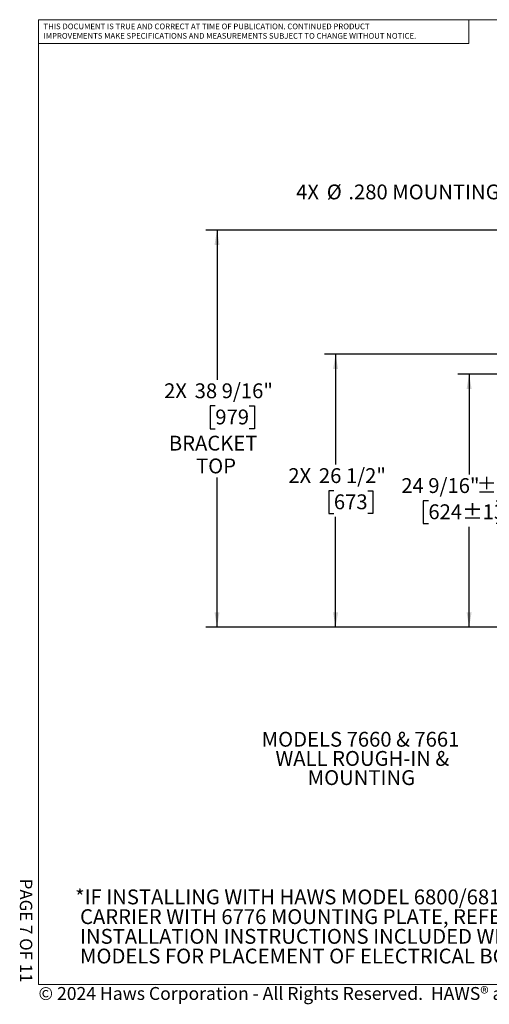
# Model space of a CAD drawing. Units: inches. Extents: x 0.2 to 10.8, y 0.2 to 8.2.
# Drawn here: x 0.2 to 4, y 0.2 to 8.2 of the extents above; entities that cross this region are included whole.
import ezdxf

# ---------------------------------------------------------------- set-up
doc = ezdxf.new("R2010")
doc.units = ezdxf.units.IN
doc.header["$MEASUREMENT"] = 0
doc.linetypes.add('PHANTOM', pattern=[0.5, 0.25, -0.05, 0.05, -0.05, 0.05, -0.05])
for name, color, linetype, lineweight in [('BORDER', 7, 'Continuous', 35), ('DIM', 7, 'Continuous', 25), ('TXT', 7, 'PHANTOM', 50)]:
    doc.layers.add(name, color=color, linetype=linetype, lineweight=lineweight)
doc.layers.add('PAGE_NUMBERS', color=7, linetype='Continuous')
doc.styles.add('SLDTEXTSTYLE0', font='ARIAL.TTF', dxfattribs={"width": 0.948})
doc.styles.add('SLDTEXTSTYLE1', font='ARIAL.TTF')
doc.styles.add('SLDTEXTSTYLE3', font='ARIALBD.TTF', dxfattribs={"width": 0.948})
doc.dimstyles.new('SLDDIMSTYLE1', dxfattribs={"dimtxt": 0.12, "dimasz": 0.12, "dimexe": 0, "dimexo": 0.0625, "dimgap": 0.03, "dimtad": 0, "dimtih": 1, "dimtoh": 1, "dimdec": 6, "dimlfac": 12, "dimrnd": 1e-09, "dimzin": 12, "dimdsep": 46, "dimlunit": 5, "dimtxsty": 'SLDTEXTSTYLE0', "dimsah": 1, "dimcen": 0.09, "dimadec": 0, "dimazin": 3, "dimtol": 1, "dimtp": 0.5, "dimtm": 0.5, "dimtfac": 1, "dimtdec": 3, "dimtofl": 0, "dimtmove": 0, "dimatfit": 3, "dimfxl": 0, "dimfrac": 2, "dimtolj": 1, "dimarcsym": 0})
doc.dimstyles.new('SLDDIMSTYLE3', dxfattribs={"dimtxt": 0.12, "dimasz": 0.12, "dimexe": 0, "dimexo": 0.0625, "dimgap": 0.03, "dimtad": 0, "dimtih": 1, "dimtoh": 1, "dimdec": 6, "dimlfac": 12, "dimrnd": 1e-09, "dimzin": 12, "dimdsep": 46, "dimlunit": 5, "dimtxsty": 'SLDTEXTSTYLE0', "dimsah": 1, "dimcen": 0.09, "dimadec": 0, "dimazin": 3, "dimtfac": 1, "dimtdec": 3, "dimtofl": 0, "dimtmove": 0, "dimatfit": 3, "dimfxl": 0, "dimfrac": 2, "dimtolj": 1, "dimtzin": 12, "dimarcsym": 0})

# ---------------------------------------------------------------- blocks, each defined once
blk = doc.blocks.new('SW_NOTE_0_14')
at = {"layer": 'TXT', "color": 0, "char_height": 0.12, "attachment_point": 1, "style": 'SLDTEXTSTYLE0'}
for s, insert in [('*IF INSTALLING WITH HAWS MODEL 6800/6810 IN-WALL ', (0, 0.1547)), ('CARRIER WITH 6776 MOUNTING PLATE, REFER TO ', (0.0394, -0.0047)), ('INSTALLATION INSTRUCTIONS INCLUDED WITH THOSE ', (0.0394, -0.1641)), ('MODELS FOR PLACEMENT OF ELECTRICAL BOX.', (0.0394, -0.3234))]:
    blk.add_mtext(s, dxfattribs=dict(at, insert=insert))
blk = doc.blocks.new('SW_NOTE_0_15')
at = {"color": 0, "linetype": 'Continuous', "lineweight": 0, "char_height": 0.046, "attachment_point": 1, "style": 'SLDTEXTSTYLE1'}
for s, insert in [('THIS DOCUMENT IS TRUE AND CORRECT AT TIME OF PUBLICATION. CONTINUED PRODUCT', (0, 0.0593)), ('IMPROVEMENTS MAKE SPECIFICATIONS AND MEASUREMENTS SUBJECT TO CHANGE WITHOUT NOTICE.', (0, -0.0171))]:
    blk.add_mtext(s, dxfattribs=dict(at, insert=insert))
blk = doc.blocks.new('_D_1')
at = {"layer": 'DIM'}
for p, q in [((5.4567, 5.3273), (3.7213, 5.3273)), ((3.8113, 5.3273), (3.8113, 4.5155)), ((3.4819, 4.3035), (3.4406, 4.3035)), ((3.4406, 4.3035), (3.4406, 4.1193)), ((4.0307, 4.3035), (4.072, 4.3035)), ((4.072, 4.3035), (4.072, 4.1193)), ((3.4406, 4.1193), (3.4819, 4.1193)), ((3.8113, 3.2801), (3.8113, 4.0918)), ((4.072, 4.1193), (4.0307, 4.1193)), ((5.0592, 3.2801), (3.7213, 3.2801))]:
    blk.add_line(p, q, dxfattribs=at)
for points in [[(3.8113, 5.3273), (3.7913, 5.2073), (3.8313, 5.2073)], [(3.8113, 3.2801), (3.8313, 3.4001), (3.7913, 3.4001)]]:
    blk.add_solid(points, dxfattribs=at)
at = {"layer": 'DIM', "char_height": 0.12, "attachment_point": 1, "style": 'SLDTEXTSTYLE0'}
for s, insert in [('24 9/16"', (3.263, 4.4857)), ('±1/2"', (3.8715, 4.4857)), (' *', (4.2496, 4.486)), ('624', (3.4819, 4.274)), ('±13', (3.7569, 4.274))]:
    blk.add_mtext(s, dxfattribs=dict(at, insert=insert))
blk = doc.blocks.new('_D_4')
at = {"layer": 'DIM'}
for p, q in [((5.3159, 5.4882), (2.6416, 5.4882)), ((2.7316, 5.4882), (2.7316, 4.596)), ((2.7179, 4.384), (2.6766, 4.384)), ((2.6766, 4.384), (2.6766, 4.1998)), ((2.9929, 4.384), (3.0341, 4.384)), ((3.0341, 4.384), (3.0341, 4.1998)), ((2.6766, 4.1998), (2.7179, 4.1998)), ((2.7316, 3.2801), (2.7316, 4.1723)), ((3.0341, 4.1998), (2.9929, 4.1998)), ((5.0592, 3.2801), (2.6416, 3.2801))]:
    blk.add_line(p, q, dxfattribs=at)
for points in [[(2.7316, 5.4882), (2.7116, 5.3682), (2.7516, 5.3682)], [(2.7316, 3.2801), (2.7516, 3.4001), (2.7116, 3.4001)]]:
    blk.add_solid(points, dxfattribs=at)
at = {"layer": 'DIM', "char_height": 0.12, "attachment_point": 1, "style": 'SLDTEXTSTYLE0'}
for s, insert in [('2X ', (2.3495, 4.5665)), ('26 1/2"', (2.597, 4.5662)), ('673', (2.7179, 4.3545))]:
    blk.add_mtext(s, dxfattribs=dict(at, insert=insert))
blk = doc.blocks.new('_D_5')
at = {"layer": 'DIM'}
for p, q in [((5.1426, 6.4916), (1.683, 6.4916)), ((1.773, 6.4916), (1.773, 5.2819)), ((1.7593, 5.0699), (1.718, 5.0699)), ((1.718, 5.0699), (1.718, 4.8857)), ((2.0343, 5.0699), (2.0755, 5.0699)), ((2.0755, 5.0699), (2.0755, 4.8857)), ((1.718, 4.8857), (1.7593, 4.8857)), ((2.0755, 4.8857), (2.0343, 4.8857)), ((1.773, 3.2801), (1.773, 4.4899)), ((5.0592, 3.2801), (1.683, 3.2801))]:
    blk.add_line(p, q, dxfattribs=at)
for points in [[(1.773, 6.4916), (1.753, 6.3716), (1.793, 6.3716)], [(1.773, 3.2801), (1.793, 3.4001), (1.753, 3.4001)]]:
    blk.add_solid(points, dxfattribs=at)
at = {"layer": 'DIM', "char_height": 0.12, "attachment_point": 1, "style": 'SLDTEXTSTYLE0'}
for s, insert in [('2X ', (1.345, 5.2524)), ('38 9/16"', (1.5925, 5.252)), ('979', (1.7593, 5.0404)), ('BRACKET', (1.3837, 4.8287)), ('TOP', (1.6036, 4.6445))]:
    blk.add_mtext(s, dxfattribs=dict(at, insert=insert))
blk = doc.blocks.new('SW_NOTE_0_18')
at = {"layer": 'TXT', "color": 0, "char_height": 0.12, "attachment_point": 2, "style": 'SLDTEXTSTYLE3'}
for s, insert in [('MODELS 7660 & 7661', (0.8325, 0.1547)), ('WALL ROUGH-IN & ', (0.8471, -0.0003)), ('MOUNTING', (0.8395, -0.1553))]:
    blk.add_mtext(s, dxfattribs=dict(at, insert=insert))
blk = doc.blocks.new('SW_NOTE_0_20')
at = {"layer": 'TXT', "color": 0, "char_height": 0.12, "attachment_point": 1, "style": 'SLDTEXTSTYLE0'}
for s, insert in [('4X ', (-2.3088, 0.0601)), ('%%c', (-2.0613, 0.0601)), ('.280 MOUNTING HOLES', (-1.8864, 0.0601))]:
    blk.add_mtext(s, dxfattribs=dict(at, insert=insert))

msp = doc.modelspace()

# ---------------------------------------------------------------- linework, layer by layer
at = {"color": 7, "linetype": 'Continuous', "lineweight": 18}
for p in [(3.809927, 8.19207317), (0.329927, 8)]:
    msp.add_line(p, (3.809927, 8.00075919), dxfattribs=at)
at = {"layer": 'BORDER', "lineweight": 18}
for p, q in [((0.329927, 8.19207317), (10.629927, 8.19207317)), ((0.329927, 8.19207317), (0.329927, 0.39207317)), ((10.629927, 0.39207317), (0.329927, 0.39207317))]:
    msp.add_line(p, q, dxfattribs=at)

# ---------------------------------------------------------------- block references
at = {"color": 7, "linetype": 'Continuous', "lineweight": 0}
msp.add_blockref('SW_NOTE_0_15', (0.369927, 8.10146208), dxfattribs=at)
at = {"layer": 'TXT'}
for name, p in [('SW_NOTE_0_20', (4.72155826, 6.79959942)), ('SW_NOTE_0_18', (2.10089031, 2.28019494)), ('SW_NOTE_0_14', (0.62619565, 1.00559941))]:
    msp.add_blockref(name, p, dxfattribs=at)

# ---------------------------------------------------------------- texts
at = {"layer": 'BORDER', "insert": (0.3294523, 0.37184701), "char_height": 0.10416666667, "attachment_point": 1, "style": 'SLDTEXTSTYLE0'}
msp.add_mtext('© 2024 Haws Corporation - All Rights Reserved.  HAWS® and other trademarks used in these materials are the exclusive property of Haws Corporation.', dxfattribs=at)
at = {"layer": 'PAGE_NUMBERS', "insert": (0.27940284, 0.40846568), "char_height": 0.1, "attachment_point": 3, "rotation": 270, "style": 'SLDTEXTSTYLE1'}
msp.add_mtext('PAGE 7 OF 11', dxfattribs=at)

# ---------------------------------------------------------------- dimensions: what is measured, and where the dimension line sits
at = {"layer": 'DIM'}
for base, p1, p2, text, dimstyle, picture, middle in [((1.77300134, 6.49160214), (5.11922355, 3.28010214), (5.20255688, 6.49160214), '2X <>\\PBRACKET\\PTOP', 'SLDDIMSTYLE3', '_D_5', (1.77300134, 4.88585214)), ((2.73162537, 5.48822714), (5.11922355, 3.28010214), (5.37589021, 5.48822714), '2X <>', 'SLDDIMSTYLE3', '_D_4', (2.73162537, 4.38416464)), ((3.81130688, 3.28010214), (5.51672489, 5.32725016), (5.11922355, 3.28010214), '<> *', 'SLDDIMSTYLE1', '_D_1', (3.81130688, 4.30367615))]:
    dim = msp.add_linear_dim(base=base, p1=p1, p2=p2, angle=90, text=text, dimstyle=dimstyle, dxfattribs=at)
    dim.commit()
    dim.dimension.update_dxf_attribs({"geometry": picture, "text_midpoint": middle, "dimtype": 160})

doc.saveas('drawing.dxf')
